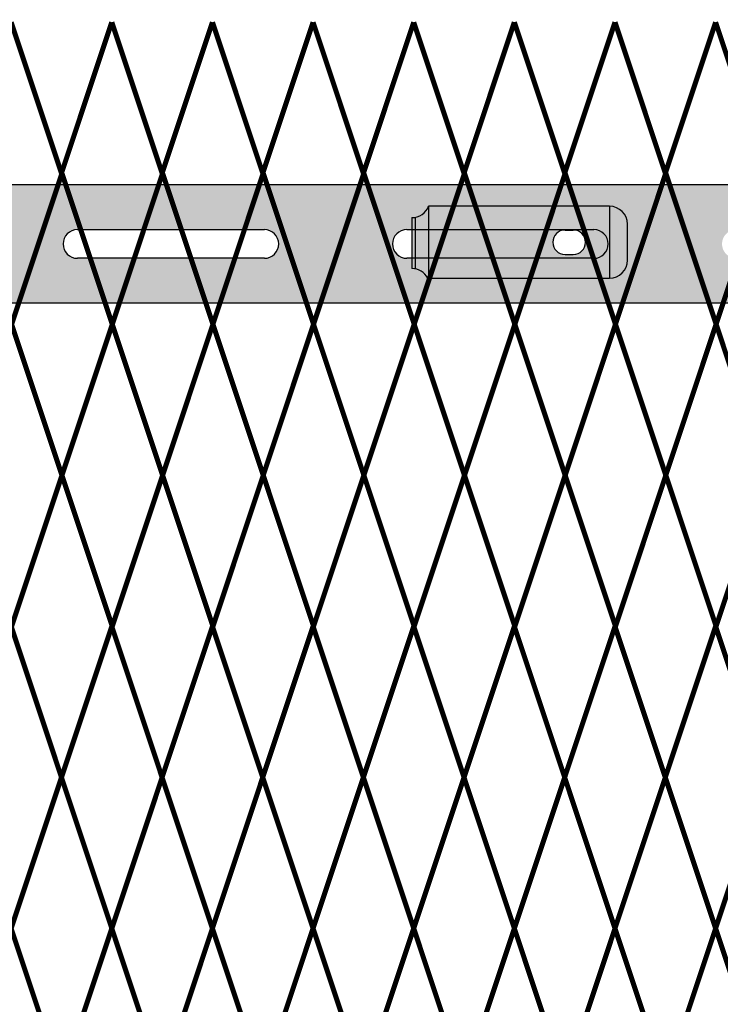
# Model space of a CAD drawing. Units: inches. Extents: x 12 to 219, y 11 to 160.
# Drawn here: x 71 to 80, y 128 to 142 of the extents above; entities that cross this region are included whole.
import ezdxf

# ---------------------------------------------------------------- set-up
doc = ezdxf.new("R2010")
doc.units = ezdxf.units.IN
doc.header["$MEASUREMENT"] = 0
doc.layers.add('Fence screen', color=7, linetype='Continuous')
doc.layers.add('post and C', color=7, linetype='Continuous')

# ---------------------------------------------------------------- blocks, each defined once
blk = doc.blocks.new('crossbar diamond')
at = {"layer": 'post and C'}
h = blk.add_hatch(color=256, dxfattribs=at)
h.dxf.hatch_style = 1
h.set_gradient(color1=(255, 255, 0), color2=(255, 255, 0), tint=1)
edge = h.paths.add_edge_path(flags=17)
edge.add_line((160.7513389651615, 170.2945839101447), (160.7513389651615, 169.8945839101447))
edge.add_line((160.7513389651615, 169.8945839101447), (159.5692777949405, 169.8945839101447))
edge.add_arc((159.5692777949405, 170.0945839101447), 0.1999999999999744, 90, 270, ccw=False)
edge.add_line((159.5692777949405, 170.2945839101447), (160.7513389651615, 170.2945839101447))
edge = h.paths.add_edge_path(flags=16)
edge.add_line((157.7210366745391, 169.8945839101447), (155.1210366745391, 169.8945839101447))
edge.add_arc((155.1210366745391, 170.0945839101447), 0.1999999999999744, 90, 270, ccw=False)
edge.add_line((155.1210366745391, 170.2945839101447), (157.7210366745391, 170.2945839101447))
edge.add_arc((157.7210366745391, 170.0945839101447), 0.1999999999999744, -90, 90, ccw=False)
edge = h.paths.add_edge_path(flags=16)
edge.add_line((153.1377033412057, 169.8945839101447), (150.5377033412057, 169.8945839101447))
edge.add_arc((150.5377033412057, 170.0945839101447), 0.1999999999999744, 90, 270, ccw=False)
edge.add_line((150.5377033412057, 170.2945839101447), (153.1377033412057, 170.2945839101447))
edge.add_arc((153.1377033412057, 170.0945839101447), 0.1999999999999744, -90, 90, ccw=False)
edge = h.paths.add_edge_path(flags=16)
edge.add_line((148.5543700078724, 169.8945839101447), (145.9543700078724, 169.8945839101447))
edge.add_arc((145.9543700078724, 170.0945839101447), 0.1999999999999744, 90, 270, ccw=False)
edge.add_line((145.9543700078724, 170.2945839101447), (148.5543700078724, 170.2945839101447))
edge.add_arc((148.5543700078724, 170.0945839101447), 0.1999999999999744, -90, 90, ccw=False)
edge = h.paths.add_edge_path(flags=16)
edge.add_line((143.9710366745391, 169.8945839101447), (141.3710366745391, 169.8945839101447))
edge.add_arc((141.3710366745391, 170.0945839101447), 0.1999999999999744, 90, 270, ccw=False)
edge.add_line((141.3710366745391, 170.2945839101447), (143.9710366745391, 170.2945839101447))
edge.add_arc((143.9710366745391, 170.0945839101447), 0.1999999999999744, -90, 90, ccw=False)
edge = h.paths.add_edge_path(flags=16)
edge.add_line((139.3877033412057, 169.8945839101447), (136.7877033412057, 169.8945839101447))
edge.add_arc((136.7877033412057, 170.0945839101447), 0.1999999999999744, 90, 270, ccw=False)
edge.add_line((136.7877033412057, 170.2945839101447), (139.3877033412057, 170.2945839101447))
edge.add_arc((139.3877033412057, 170.0945839101447), 0.1999999999999744, -90, 90, ccw=False)
edge = h.paths.add_edge_path(flags=16)
edge.add_line((134.8043700078724, 169.8945839101447), (132.2043700078724, 169.8945839101447))
edge.add_arc((132.2043700078724, 170.0945839101447), 0.1999999999999744, 90, 270, ccw=False)
edge.add_line((132.2043700078724, 170.2945839101447), (134.8043700078724, 170.2945839101447))
edge.add_arc((134.8043700078724, 170.0945839101447), 0.1999999999999744, -90, 90, ccw=False)
edge = h.paths.add_edge_path(flags=16)
edge.add_line((130.2210366745391, 169.8945839101447), (127.6210366745391, 169.8945839101447))
edge.add_arc((127.6210366745391, 170.0945839101447), 0.1999999999999744, 90, 270, ccw=False)
edge.add_line((127.6210366745391, 170.2945839101447), (130.2210366745391, 170.2945839101447))
edge.add_arc((130.2210366745391, 170.0945839101447), 0.1999999999999744, -90, 90, ccw=False)
edge = h.paths.add_edge_path(flags=16)
edge.add_line((125.6377033412057, 169.8945839101447), (123.0377033412057, 169.8945839101447))
edge.add_arc((123.0377033412057, 170.0945839101447), 0.1999999999999744, 90, 270, ccw=False)
edge.add_line((123.0377033412057, 170.2945839101447), (125.6377033412057, 170.2945839101447))
edge.add_arc((125.6377033412057, 170.0945839101447), 0.1999999999999744, -90, 90, ccw=False)
edge = h.paths.add_edge_path(flags=16)
edge.add_line((121.0543700078724, 169.8945839101447), (118.4543700078724, 169.8945839101447))
edge.add_arc((118.4543700078724, 170.0945839101447), 0.1999999999999744, 90, 270, ccw=False)
edge.add_line((118.4543700078724, 170.2945839101447), (121.0543700078724, 170.2945839101447))
edge.add_arc((121.0543700078724, 170.0945839101447), 0.1999999999999744, -90, 90, ccw=False)
edge = h.paths.add_edge_path(flags=16)
edge.add_line((116.4710366745391, 169.8945839101447), (113.8710366745391, 169.8945839101447))
edge.add_arc((113.8710366745391, 170.0945839101447), 0.1999999999999744, 90, 270, ccw=False)
edge.add_line((113.8710366745391, 170.2945839101447), (116.4710366745391, 170.2945839101447))
edge.add_arc((116.4710366745391, 170.0945839101447), 0.1999999999999744, -90, 90, ccw=False)
edge = h.paths.add_edge_path(flags=16)
edge.add_line((111.8877033412057, 169.8945839101447), (109.2877033412057, 169.8945839101447))
edge.add_arc((109.2877033412057, 170.0945839101447), 0.1999999999999744, 90, 270, ccw=False)
edge.add_line((109.2877033412057, 170.2945839101447), (111.8877033412057, 170.2945839101447))
edge.add_arc((111.8877033412057, 170.0945839101447), 0.1999999999999744, -90, 90, ccw=False)
edge = h.paths.add_edge_path(flags=16)
edge.add_line((107.3043700078724, 169.8945839101447), (104.7043700078724, 169.8945839101447))
edge.add_arc((104.7043700078724, 170.0945839101447), 0.1999999999999744, 90, 270, ccw=False)
edge.add_line((104.7043700078724, 170.2945839101447), (107.3043700078724, 170.2945839101447))
edge.add_arc((107.3043700078724, 170.0945839101447), 0.1999999999999744, -90, 90, ccw=False)
edge = h.paths.add_edge_path(flags=16)
edge.add_line((102.7210366745391, 169.8945839101447), (100.1210366745391, 169.8945839101447))
edge.add_arc((100.1210366745391, 170.0945839101447), 0.1999999999999744, 90, 270, ccw=False)
edge.add_line((100.1210366745391, 170.2945839101447), (102.7210366745391, 170.2945839101447))
edge.add_arc((102.7210366745391, 170.0945839101447), 0.1999999999999744, -90, 90, ccw=False)
edge = h.paths.add_edge_path(flags=16)
edge.add_line((98.13770334120572, 169.8945839101447), (95.53770334120574, 169.8945839101447))
edge.add_arc((95.53770334120574, 170.0945839101447), 0.1999999999999744, 90, 270, ccw=False)
edge.add_line((95.53770334120574, 170.2945839101447), (98.13770334120572, 170.2945839101447))
edge.add_arc((98.13770334120572, 170.0945839101447), 0.1999999999999744, -90, 90, ccw=False)
edge = h.paths.add_edge_path(flags=16)
edge.add_line((93.5543700078724, 169.8945839101447), (90.9543700078724, 169.8945839101447))
edge.add_arc((90.9543700078724, 170.0945839101447), 0.1999999999999744, 90, 270, ccw=False)
edge.add_line((90.9543700078724, 170.2945839101447), (93.5543700078724, 170.2945839101447))
edge.add_arc((93.5543700078724, 170.0945839101447), 0.1999999999999744, -90, 90, ccw=False)
edge = h.paths.add_edge_path(flags=16)
edge.add_line((88.97103667453905, 169.8945839101447), (86.37103667453906, 169.8945839101447))
edge.add_arc((86.37103667453906, 170.0945839101447), 0.1999999999999744, 90, 270, ccw=False)
edge.add_line((86.37103667453906, 170.2945839101447), (88.97103667453905, 170.2945839101447))
edge.add_arc((88.97103667453905, 170.0945839101447), 0.1999999999999744, -90, 90, ccw=False)
edge = h.paths.add_edge_path(flags=16)
edge.add_line((84.38770334120572, 169.8945839101447), (81.78770334120574, 169.8945839101447))
edge.add_arc((81.78770334120574, 170.0945839101447), 0.1999999999999744, 90, 270, ccw=False)
edge.add_line((81.78770334120574, 170.2945839101447), (84.38770334120572, 170.2945839101447))
edge.add_arc((84.38770334120572, 170.0945839101447), 0.1999999999999744, -90, 90, ccw=False)
edge = h.paths.add_edge_path(flags=16)
edge.add_line((79.8043700078724, 169.8945839101447), (77.2043700078724, 169.8945839101447))
edge.add_arc((77.2043700078724, 170.0945839101447), 0.1999999999999744, 90, 270, ccw=False)
edge.add_line((77.2043700078724, 170.2945839101447), (79.8043700078724, 170.2945839101447))
edge.add_arc((79.8043700078724, 170.0945839101447), 0.1999999999999744, -90, 90, ccw=False)
edge = h.paths.add_edge_path(flags=16)
edge.add_line((75.22103667453905, 169.8945839101447), (72.62103667453906, 169.8945839101447))
edge.add_arc((72.62103667453906, 170.0945839101447), 0.1999999999999744, 90, 270, ccw=False)
edge.add_line((72.62103667453906, 170.2945839101447), (75.22103667453905, 170.2945839101447))
edge.add_arc((75.22103667453905, 170.0945839101447), 0.1999999999999744, -90, 90, ccw=False)
edge = h.paths.add_edge_path(flags=16)
edge.add_line((70.63770334120572, 169.8945839101447), (68.03770334120574, 169.8945839101447))
edge.add_arc((68.03770334120574, 170.0945839101447), 0.1999999999999744, 90, 270, ccw=False)
edge.add_line((68.03770334120574, 170.2945839101447), (70.63770334120572, 170.2945839101447))
edge.add_arc((70.63770334120572, 170.0945839101447), 0.1999999999999744, -90, 90, ccw=False)
edge = h.paths.add_edge_path(flags=16)
edge.add_line((66.0543700078724, 169.8945839101447), (63.45437000787241, 169.8945839101447))
edge.add_arc((63.45437000787241, 170.0945839101447), 0.1999999999999744, 90, 270, ccw=False)
edge.add_line((63.45437000787241, 170.2945839101447), (66.0543700078724, 170.2945839101447))
edge.add_arc((66.0543700078724, 170.0945839101447), 0.1999999999999744, -90, 90, ccw=False)
edge = h.paths.add_edge_path(flags=16)
edge.add_line((61.47103667453906, 169.8945839101447), (58.87103667453907, 169.8945839101447))
edge.add_arc((58.87103667453907, 170.0945839101447), 0.1999999999999744, 90, 270, ccw=False)
edge.add_line((58.87103667453907, 170.2945839101447), (61.47103667453906, 170.2945839101447))
edge.add_arc((61.47103667453906, 170.0945839101447), 0.1999999999999744, -90, 90, ccw=False)
edge = h.paths.add_edge_path(flags=16)
edge.add_line((56.88770334120573, 169.8945839101447), (54.28770334120574, 169.8945839101447))
edge.add_arc((54.28770334120574, 170.0945839101447), 0.1999999999999744, 90, 270, ccw=False)
edge.add_line((54.28770334120574, 170.2945839101447), (56.88770334120573, 170.2945839101447))
edge.add_arc((56.88770334120573, 170.0945839101447), 0.1999999999999744, -90, 90, ccw=False)
edge = h.paths.add_edge_path(flags=16)
edge.add_line((52.30437000787239, 169.8945839101447), (49.70437000787241, 169.8945839101447))
edge.add_arc((49.70437000787241, 170.0945839101447), 0.1999999999999744, 90, 270, ccw=False)
edge.add_line((49.70437000787241, 170.2945839101447), (52.30437000787239, 170.2945839101447))
edge.add_arc((52.30437000787239, 170.0945839101447), 0.1999999999999744, -90, 90, ccw=False)
h.paths.add_polyline_path([(160.7513389651615, 169.2695839101447), (48.88367956980312, 169.2695839101447), (48.88367956980312, 170.9195839101447), (160.7513389651615, 170.9195839101447)])
edge = h.paths.add_edge_path(flags=17)
edge.add_line((48.88367956980312, 169.2695839101447), (59.55337276321472, 169.2695839101447))
for p, q in [((48.88367956980312, 170.9195839101447), (160.7513389651615, 170.9195839101447)), ((63.45437000787241, 170.2945839101447), (66.0543700078724, 170.2945839101447)), ((68.03770334120574, 170.2945839101447), (70.63770334120572, 170.2945839101447)), ((66.0543700078724, 169.8945839101447), (63.45437000787241, 169.8945839101447)), ((70.63770334120572, 169.8945839101447), (68.03770334120574, 169.8945839101447)), ((160.7513389651615, 169.2695839101447), (48.88367956980312, 169.2695839101447))]:
    blk.add_line(p, q, dxfattribs=at)
for centre, start, end in [((63.45437000787241, 170.0945839101447), 90, 270), ((66.0543700078724, 170.0945839101447), 270, 90), ((68.03770334120574, 170.0945839101447), 90, 270), ((70.63770334120572, 170.0945839101447), 270, 90)]:
    blk.add_arc(centre, 0.1999999999999744, start, end, dxfattribs=at)
blk = doc.blocks.new('latch clamp')
at = {"layer": 'post and C'}
h = blk.add_hatch(color=256, dxfattribs=at)
h.dxf.hatch_style = 1
h.set_gradient(color1=(0, 0, 255), color2=(255, 255, 0), tint=1, name='INVCYLINDER')
edge = h.paths.add_edge_path(flags=16)
edge.add_line((62.45530826326521, 159.7953712672663), (62.5703082632652, 159.7953712672663))
edge.add_arc((62.5703082632652, 159.9653712672662), 0.1699999999999875, 270, 450)
edge.add_line((62.5703082632652, 160.1353712672662), (62.45530826326521, 160.1353712672662))
edge.add_arc((62.45530826326521, 159.9653712672662), 0.1699999999999875, 90, 270)
edge = h.paths.add_edge_path()
edge.add_arc((60.32552986798444, 159.3494115723767), 0.25, 27.63509571409409, 90)
edge.add_line((60.32552986798444, 159.5994115723767), (60.32552986798444, 160.3072699154417))
edge.add_arc((60.32552986798444, 160.5572699154417), 0.25, 270, 338.4326541346032)
edge.add_line((60.55802640228878, 160.4653712672662), (63.07552986798444, 160.4653712672662))
edge.add_arc((63.07552986798444, 160.2153712672662), 0.25, 0, 90, ccw=False)
edge.add_line((63.32552986798444, 160.2153712672662), (63.32552986798444, 159.7153712672662))
edge.add_arc((63.07552986798444, 159.7153712672662), 0.25, -90, 0, ccw=False)
edge.add_line((63.07552986798444, 159.4653712672662), (60.54700977488599, 159.4653712672662))
for p, q in [((63.07552986798444, 160.4653712672662), (60.55802640228878, 160.4653712672662)), ((60.55802640228878, 160.4653712672662), (60.55802640228878, 159.4653712672662)), ((63.07552986798444, 160.4653712672662), (63.07552986798444, 159.4653712672662)), ((60.32552986798444, 160.3072699154417), (60.32552986798444, 159.5994115723767)), ((60.37078407192248, 160.3113999151856), (60.37078407192248, 159.5952815726328)), ((63.32552986798444, 159.7153712672662), (63.32552986798444, 160.2153712672662)), ((62.45530826326521, 160.1353712672662), (62.5703082632652, 160.1353712672662)), ((62.45530826326521, 159.7953712672663), (62.5703082632652, 159.7953712672663)), ((60.54700977488599, 159.4653712672662), (63.07552986798444, 159.4653712672662))]:
    blk.add_line(p, q, dxfattribs=at)
for centre, radius, start, end in [((60.32552986798444, 160.5572699154417), 0.25, 270, 338.4326541346032), ((63.07552986798444, 160.2153712672662), 0.25, 0, 90), ((62.45530826326521, 159.9653712672662), 0.1699999999999875, 90, 270), ((62.5703082632652, 159.9653712672662), 0.1699999999999875, 270, 90), ((63.07552986798444, 159.7153712672662), 0.25, 270, 0), ((60.32552986798444, 159.3494115723767), 0.25, 27.63509571409409, 90)]:
    blk.add_arc(centre, radius, start, end, dxfattribs=at)

msp = doc.modelspace()

# ---------------------------------------------------------------- linework, layer by layer
at = {"layer": 'Fence screen', "color": 7, "linetype": 'Continuous', "const_width": 0.07}
for points, elevation in [([(71.22843677657015, 139.9378955628255), (70.52843677657022, 142.0378955628256)], 11.89999999999992), ([(71.22843677657015, 139.9378955628255), (71.92843677657008, 142.0378955628257)], 14.69999999999992), ([(72.62843677657024, 139.9378955628255), (71.92843677657008, 142.0378955628257)], 14.69999999999992), ([(72.62843677657024, 139.9378955628255), (73.32843677657017, 142.0378955628257)], 4.899999999999949), ([(74.0284367765701, 139.9378955628255), (73.32843677657017, 142.0378955628257)], 16.09999999999991), ([(74.0284367765701, 139.9378955628255), (74.72843677657015, 142.0378955628257)], 27.99999999999986), ([(75.42843677657008, 139.9378955628255), (74.72843677657015, 142.0378955628257)], 17.4999999999999), ([(75.42843677657008, 139.9378955628255), (76.12843677657024, 142.0378955628257)], 20.2999999999999), ([(76.82843677657017, 139.9378955628255), (76.12843677657024, 142.0378955628257)], 17.4999999999999), ([(76.82843677657017, 139.9378955628255), (77.5284367765701, 142.0378955628257)], 18.89999999999989), ([(78.22843677657015, 139.9378955628255), (77.5284367765701, 142.0378955628257)], 33.59999999999985), ([(78.22843677657015, 139.9378955628255), (78.92843677657008, 142.0378955628257)], 20.2999999999999), ([(79.62843677657024, 139.9378955628255), (78.92843677657008, 142.0378955628257)], 21.69999999999989), ([(79.62843677657024, 139.9378955628255), (80.32843677657017, 142.0378955628257)], 23.09999999999988), ([(81.0284367765701, 139.9378955628255), (80.32843677657017, 142.0378955628257)], 24.49999999999987), ([(70.53514095674905, 137.8378955628255), (71.23514095674909, 139.9378955628255)], 10.49999999999991), ([(71.93514095674902, 137.8378955628255), (71.23514095674909, 139.9378955628255)], 11.1999999999999), ([(71.93514095674902, 137.8378955628255), (72.63514095674907, 139.9378955628255)], 14.69999999999989), ([(73.335140956749, 137.8378955628255), (72.63514095674907, 139.9378955628255)], 15.39999999999988), ([(73.335140956749, 137.8378955628255), (74.03514095674905, 139.9378955628255)], 18.89999999999986), ([(74.73514095674898, 137.8378955628255), (74.03514095674905, 139.9378955628255)], 19.59999999999985), ([(74.73514095674898, 137.8378955628255), (75.43514095674902, 139.9378955628255)], 23.09999999999984), ([(76.13514095674896, 137.8378955628255), (75.43514095674902, 139.9378955628255)], 23.79999999999983), ([(76.13514095674896, 137.8378955628255), (76.835140956749, 139.9378955628255)], 27.29999999999981), ([(77.53514095674893, 137.8378955628255), (76.835140956749, 139.9378955628255)], 27.9999999999998), ([(77.53514095674893, 137.8378955628255), (78.23514095674898, 139.9378955628255)], 31.49999999999979), ([(78.93514095674891, 137.8378955628255), (78.23514095674898, 139.9378955628255)], 32.19999999999978), ([(78.93514095674891, 137.8378955628255), (79.63514095674896, 139.9378955628255)], 35.69999999999976), ([(80.33514095674889, 137.8378955628255), (79.63514095674896, 139.9378955628255)], 36.39999999999975), ([(80.33514095674889, 137.8378955628255), (81.03514095674893, 139.9378955628255)], 39.89999999999974), ([(71.23514095674909, 135.7378955628256), (70.53514095674905, 137.8378955628257)], 1.399999999999949), ([(71.23514095674909, 135.7378955628256), (71.93514095674902, 137.8378955628257)], 2.099999999999952), ([(72.63514095674907, 135.7378955628256), (71.93514095674902, 137.8378955628257)], -2.80000000000004), ([(72.63514095674907, 135.7378955628256), (73.335140956749, 137.8378955628257)], -2.100000000000037), ([(74.03514095674905, 135.7378955628256), (73.335140956749, 137.8378955628257)], -7.000000000000028), ([(74.03514095674905, 135.7378955628256), (74.73514095674898, 137.8378955628257)], 2.79999999999994), ([(75.43514095674902, 135.7378955628256), (74.73514095674898, 137.8378955628257)], -2.100000000000051), ([(75.43514095674902, 135.7378955628256), (76.13514095674896, 137.8378955628257)], -1.400000000000048), ([(76.835140956749, 135.7378955628256), (76.13514095674896, 137.8378955628257)], -6.30000000000004), ([(76.835140956749, 135.7378955628256), (77.53514095674893, 137.8378955628257)], 3.499999999999929), ([(78.23514095674898, 135.7378955628256), (77.53514095674893, 137.8378955628257)], -1.400000000000063), ([(78.23514095674898, 135.7378955628256), (78.93514095674891, 137.8378955628257)], 8.399999999999906), ([(79.63514095674896, 135.7378955628256), (78.93514095674891, 137.8378955628257)], 3.499999999999915), ([(79.63514095674896, 135.7378955628256), (80.33514095674889, 137.8378955628257)], 13.29999999999988), ([(81.03514095674893, 135.7378955628256), (80.33514095674889, 137.8378955628257)], 8.399999999999892), ([(70.53514095674905, 133.6378955628256), (71.23514095674909, 135.7378955628256)], 10.49999999999991), ([(71.93514095674902, 133.6378955628256), (71.23514095674909, 135.7378955628256)], 2.79999999999994), ([(71.93514095674902, 133.6378955628256), (72.63514095674907, 135.7378955628256)], 6.299999999999926), ([(73.335140956749, 133.6378955628256), (72.63514095674907, 135.7378955628256)], -1.400000000000048), ([(73.335140956749, 133.6378955628256), (74.03514095674905, 135.7378955628256)], 2.099999999999937), ([(74.73514095674898, 133.6378955628256), (74.03514095674905, 135.7378955628256)], 3.499999999999929), ([(74.73514095674898, 133.6378955628256), (75.43514095674902, 135.7378955628256)], 6.999999999999915), ([(76.13514095674896, 133.6378955628256), (75.43514095674902, 135.7378955628256)], -0.7000000000000597), ([(76.13514095674896, 133.6378955628256), (76.835140956749, 135.7378955628256)], 2.799999999999926), ([(77.53514095674893, 133.6378955628256), (76.835140956749, 135.7378955628256)], 4.199999999999918), ([(77.53514095674893, 133.6378955628256), (78.23514095674898, 135.7378955628256)], 7.699999999999903), ([(78.93514095674891, 133.6378955628256), (78.23514095674898, 135.7378955628256)], 9.099999999999895), ([(78.93514095674891, 133.6378955628256), (79.63514095674896, 135.7378955628256)], 12.59999999999988), ([(80.33514095674889, 133.6378955628256), (79.63514095674896, 135.7378955628256)], 13.99999999999987), ([(80.33514095674889, 133.6378955628256), (81.03514095674893, 135.7378955628256)], 17.49999999999986), ([(71.22843677657015, 131.5378955628254), (70.52843677657022, 133.6378955628256)], 15.39999999999991), ([(71.22843677657015, 131.5378955628254), (71.92843677657008, 133.6378955628256)], -5.280625000000207), ([(72.62843677657024, 131.5378955628254), (71.92843677657008, 133.6378955628256)], 14.69999999999992), ([(72.62843677657024, 131.5378955628254), (73.32843677657017, 133.6378955628256)], 13.29999999999991), ([(74.0284367765701, 131.5378955628254), (73.32843677657017, 133.6378955628256)], 16.7999999999999), ([(74.0284367765701, 131.5378955628254), (74.72843677657015, 133.6378955628256)], 18.1999999999999), ([(75.42843677657008, 131.5378955628254), (74.72843677657015, 133.6378955628256)], 17.4999999999999), ([(75.42843677657008, 131.5378955628254), (76.12843677657024, 133.6378955628256)], 17.4999999999999), ([(76.82843677657017, 131.5378955628254), (76.12843677657024, 133.6378955628256)], 19.59999999999989), ([(76.82843677657017, 131.5378955628254), (77.5284367765701, 133.6378955628256)], 16.7999999999999), ([(78.22843677657015, 131.5378955628254), (77.5284367765701, 133.6378955628256)], 21.69999999999989), ([(78.22843677657015, 131.5378955628254), (78.92843677657008, 133.6378955628256)], 20.2999999999999), ([(79.62843677657024, 131.5378955628254), (78.92843677657008, 133.6378955628256)], 20.99999999999989), ([(79.62843677657024, 131.5378955628254), (80.32843677657017, 133.6378955628256)], 32.19999999999985), ([(81.0284367765701, 131.5378955628254), (80.32843677657017, 133.6378955628256)], 24.49999999999987), ([(70.52843677657022, 129.4378955628254), (71.22843677657015, 131.5378955628254)], 13.29999999999991), ([(71.92843677657008, 129.4378955628254), (71.22843677657015, 131.5378955628254)], 14.69999999999992), ([(71.92843677657008, 129.4378955628254), (72.62843677657024, 131.5378955628254)], 13.99999999999991), ([(73.32843677657017, 129.4378955628254), (72.62843677657024, 131.5378955628254)], 16.09999999999991), ([(73.32843677657017, 129.4378955628254), (74.0284367765701, 131.5378955628254)], 16.09999999999991), ([(74.72843677657015, 129.4378955628254), (74.0284367765701, 131.5378955628254)], 21.69999999999989), ([(74.72843677657015, 129.4378955628254), (75.42843677657008, 131.5378955628254)], 19.59999999999989), ([(76.12843677657024, 129.4378955628254), (75.42843677657008, 131.5378955628254)], 18.89999999999989), ([(76.12843677657024, 129.4378955628254), (76.82843677657017, 131.5378955628254)], 18.89999999999989), ([(77.5284367765701, 129.4378955628254), (76.82843677657017, 131.5378955628254)], 20.2999999999999), ([(77.5284367765701, 129.4378955628254), (78.22843677657015, 131.5378955628254)], 22.39999999999989), ([(78.92843677657008, 129.4378955628254), (78.22843677657015, 131.5378955628254)], 21.69999999999989), ([(78.92843677657008, 129.4378955628254), (79.62843677657024, 131.5378955628254)], 20.99999999999989), ([(80.32843677657017, 129.4378955628254), (79.62843677657024, 131.5378955628254)], 23.79999999999988), ([(80.32843677657017, 129.4378955628254), (81.0284367765701, 131.5378955628254)], 23.09999999999988), ([(70.52843677657022, 129.4378955628254), (71.22843677657015, 127.3378955628255)], 13.29999999999991), ([(71.92843677657008, 129.4378955628254), (71.22843677657015, 127.3378955628255)], 14.69999999999992), ([(71.92843677657008, 129.4378955628254), (72.62843677657024, 127.3378955628255)], 13.99999999999991), ([(73.32843677657017, 129.4378955628254), (72.62843677657024, 127.3378955628255)], 15.39999999999991), ([(73.32843677657017, 129.4378955628254), (74.0284367765701, 127.3378955628255)], 16.7999999999999), ([(74.72843677657015, 129.4378955628254), (74.0284367765701, 127.3378955628255)], 18.1999999999999), ([(74.72843677657015, 129.4378955628254), (75.42843677657008, 127.3378955628255)], 16.7999999999999), ([(76.12843677657024, 129.4378955628254), (75.42843677657008, 127.3378955628255)], 19.59999999999989), ([(76.12843677657024, 129.4378955628254), (76.82843677657017, 127.3378955628255)], 18.1999999999999), ([(77.5284367765701, 129.4378955628254), (76.82843677657017, 127.3378955628255)], 30.79999999999986), ([(77.5284367765701, 129.4378955628254), (78.22843677657015, 127.3378955628255)], 22.39999999999989), ([(78.92843677657008, 129.4378955628254), (78.22843677657015, 127.3378955628255)], 32.89999999999985), ([(78.92843677657008, 129.4378955628254), (79.62843677657024, 127.3378955628255)], 20.99999999999989), ([(80.32843677657017, 129.4378955628254), (79.62843677657024, 127.3378955628255)], 23.79999999999988), ([(80.32843677657017, 129.4378955628254), (81.0284367765701, 127.3378955628255)], 29.39999999999986)]:
    msp.add_lwpolyline(points, dxfattribs=dict(at, elevation=elevation))

# ---------------------------------------------------------------- block references
at = {"layer": 'post and C'}
for name, p in [('crossbar diamond', (7.996168826080392, -31.13980760399232)), ('latch clamp', (15.77778391931439, -20.98702590801159))]:
    msp.add_blockref(name, p, dxfattribs=at)

doc.saveas('drawing.dxf')
